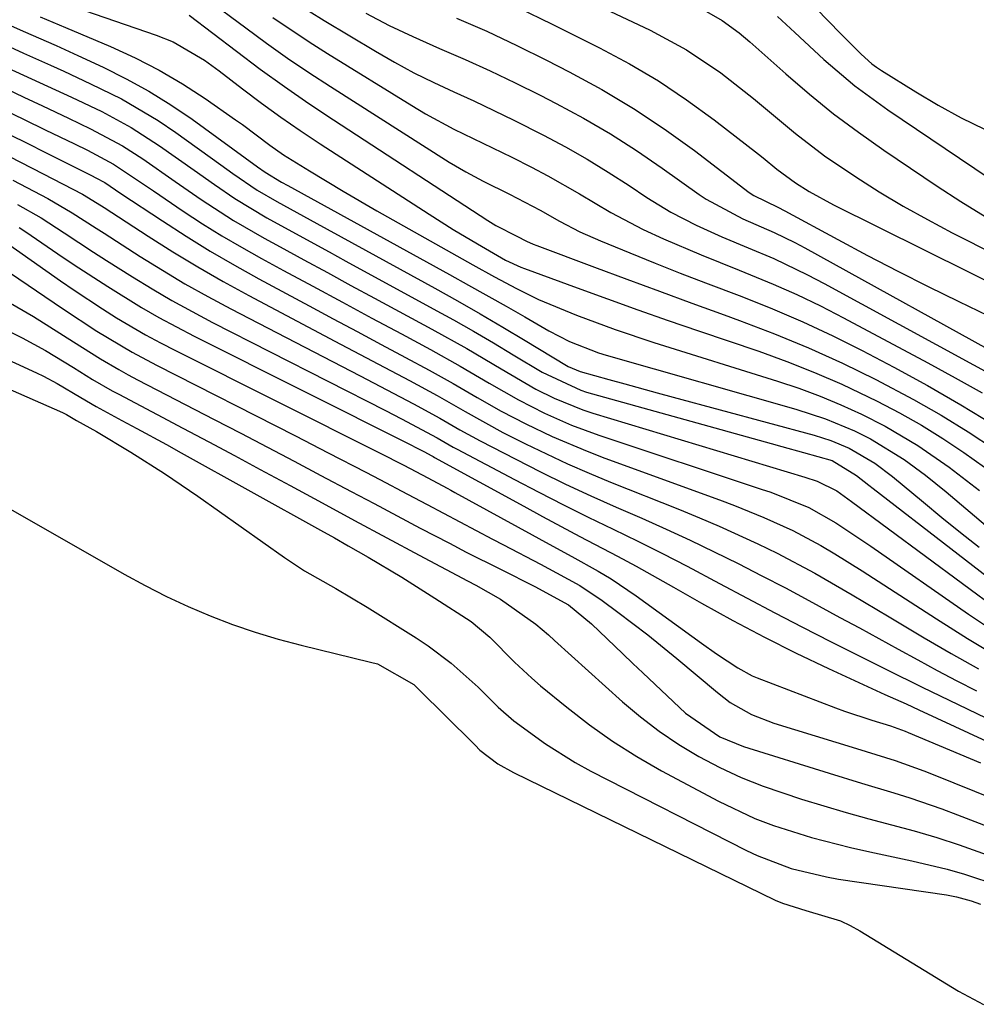
# Model space of a CAD drawing. Units: inches. Extents: x 1894449 to 1899749, y 368755 to 373958.
# Drawn here: x 1899227 to 1899337, y 368963 to 369076 of the extents above; entities that cross this region are included whole.
import ezdxf

# ---------------------------------------------------------------- set-up
doc = ezdxf.new("R2010")
doc.units = ezdxf.units.IN
doc.header["$MEASUREMENT"] = 0
doc.layers.add('7', color=7, linetype='Continuous')
doc.layers.add('8', color=7, linetype='Continuous')

msp = doc.modelspace()

# ---------------------------------------------------------------- linework, layer by layer
at = {"layer": '7', "color": 18}
for points in [[(1899288.72, 369079.82, 1636), (1899299.25, 369074.83, 1636), (1899303.4, 369072.6, 1636), (1899307.3, 369069.95, 1636), (1899311.03, 369067.04, 1636), (1899314.24, 369064.35, 1636), (1899315.84, 369063.01, 1636), (1899319.17, 369060.48, 1636), (1899322.73, 369058.08, 1636), (1899325.42, 369056.37, 1636), (1899328.16, 369054.72, 1636), (1899330.94, 369053.17, 1636), (1899333.77, 369051.68, 1636), (1899343.82, 369046.61, 1636)], [(1899248.48, 369078.49, 1648), (1899253, 369075.09, 1648), (1899255.37, 369073.35, 1648), (1899257.77, 369071.64, 1648), (1899260.21, 369070, 1648), (1899262.68, 369068.39, 1648), (1899276.25, 369059.76, 1648), (1899278.17, 369058.62, 1648), (1899280.15, 369057.58, 1648), (1899283.15, 369056.08, 1648), (1899286.66, 369054.25, 1648), (1899288.88, 369053.01, 1648), (1899291.19, 369051.78, 1648), (1899293.54, 369050.73, 1648), (1899296.9, 369049.37, 1648), (1899299.79, 369048.21, 1648), (1899302.67, 369047.07, 1648), (1899305.57, 369045.95, 1648), (1899309.72, 369044.37, 1648), (1899313.23, 369042.98, 1648), (1899316.69, 369041.5, 1648), (1899320.1, 369039.89, 1648), (1899323.47, 369038.2, 1648), (1899327.09, 369036.3, 1648), (1899330.96, 369034.19, 1648), (1899334.77, 369032, 1648), (1899338.53, 369029.7, 1648)], [(1899231, 369078.34, 1652), (1899242.74, 369074.28, 1652), (1899244.67, 369073.5, 1652), (1899248.27, 369071.41, 1652), (1899249.96, 369070.19, 1652), (1899252.61, 369068.13, 1652), (1899254.78, 369066.5, 1652), (1899256.98, 369064.9, 1652), (1899259.22, 369063.35, 1652), (1899261.49, 369061.85, 1652), (1899273.96, 369053.78, 1652), (1899276.69, 369052.05, 1652), (1899279.47, 369050.39, 1652), (1899282.7, 369048.55, 1652), (1899284.43, 369047.75, 1652), (1899284.88, 369047.57, 1652), (1899290.89, 369045.36, 1652), (1899294.35, 369044.1, 1652), (1899297.81, 369042.85, 1652), (1899301.29, 369041.64, 1652), (1899304.77, 369040.44, 1652), (1899311.64, 369038.12, 1652), (1899314.85, 369036.95, 1652), (1899318.02, 369035.71, 1652), (1899321.14, 369034.34, 1652), (1899325.18, 369032.41, 1652), (1899327.73, 369031.07, 1652), (1899330.24, 369029.66, 1652), (1899332.69, 369028.14, 1652), (1899335.1, 369026.55, 1652), (1899337.46, 369024.88, 1652)], [(1899284.11, 369077.42, 1638), (1899288.04, 369075.54, 1638), (1899293.44, 369072.83, 1638), (1899296.85, 369071, 1638), (1899300.19, 369069.03, 1638), (1899303.4, 369066.88, 1638), (1899306.54, 369064.59, 1638), (1899311.62, 369060.65, 1638), (1899312.15, 369060.24, 1638), (1899313.7, 369058.96, 1638), (1899315.85, 369057.37, 1638), (1899317.4, 369056.39, 1638), (1899320.18, 369054.86, 1638), (1899340.93, 369044.58, 1638)], [(1899229.48, 369076.38, 1654), (1899232.39, 369075.15, 1654), (1899237.53, 369072.97, 1654), (1899240.33, 369071.67, 1654), (1899243.08, 369070.27, 1654), (1899245.74, 369068.7, 1654), (1899248.33, 369067.02, 1654), (1899251.83, 369064.6, 1654), (1899252.62, 369064.04, 1654), (1899255.73, 369061.7, 1654), (1899257.32, 369060.59, 1654), (1899260.28, 369058.74, 1654), (1899264.11, 369056.42, 1654), (1899267.98, 369054.19, 1654), (1899278.97, 369048.01, 1654), (1899281.45, 369046.64, 1654), (1899283.95, 369045.29, 1654), (1899286.48, 369044.03, 1654), (1899290.82, 369042.25, 1654), (1899295.21, 369040.62, 1654), (1899299.66, 369039.14, 1654), (1899313.78, 369034.72, 1654), (1899316.24, 369033.89, 1654), (1899318.67, 369033, 1654), (1899321.05, 369031.99, 1654), (1899323.41, 369030.92, 1654), (1899326.09, 369029.57, 1654), (1899329.84, 369027.36, 1654), (1899333.43, 369024.87, 1654), (1899336.9, 369022.21, 1654)], [(1899256.1, 369076.3, 1646), (1899260.22, 369073.51, 1646), (1899262.32, 369072.17, 1646), (1899271.97, 369066.22, 1646), (1899273.55, 369065.28, 1646), (1899276.78, 369063.53, 1646), (1899280.1, 369061.93, 1646), (1899283.41, 369060.31, 1646), (1899285.67, 369059.17, 1646), (1899287.52, 369058.19, 1646), (1899291.15, 369056.13, 1646), (1899294.73, 369053.98, 1646), (1899298.42, 369052.04, 1646), (1899300.76, 369050.97, 1646), (1899305.06, 369049.15, 1646), (1899309.39, 369047.4, 1646), (1899313.31, 369045.8, 1646), (1899316.02, 369044.6, 1646), (1899318.69, 369043.31, 1646), (1899321.32, 369041.96, 1646), (1899330.97, 369036.78, 1646), (1899334.09, 369035.08, 1646), (1899337.2, 369033.35, 1646)], [(1899260.22, 369077.01, 1644), (1899261.95, 369075.94, 1644), (1899267.82, 369072.43, 1644), (1899270.01, 369071.17, 1644), (1899272.22, 369069.97, 1644), (1899274.48, 369068.85, 1644), (1899276.77, 369067.78, 1644), (1899279.07, 369066.74, 1644), (1899281.36, 369065.67, 1644), (1899283.63, 369064.56, 1644), (1899287.04, 369062.84, 1644), (1899289.55, 369061.49, 1644), (1899292.02, 369060.1, 1644), (1899294.44, 369058.61, 1644), (1899296.82, 369057.07, 1644), (1899298.86, 369055.7, 1644), (1899301.61, 369054.01, 1644), (1899304.49, 369052.54, 1644), (1899307.44, 369051.22, 1644), (1899310.43, 369049.96, 1644), (1899313.37, 369048.71, 1644), (1899317.24, 369046.87, 1644), (1899319.14, 369045.87, 1644), (1899336.2, 369036.58, 1644), (1899337.95, 369035.63, 1644)], [(1899266.71, 369076.78, 1642), (1899269.38, 369075.39, 1642), (1899272.11, 369074.1, 1642), (1899275.15, 369072.76, 1642), (1899278.06, 369071.5, 1642), (1899280.95, 369070.19, 1642), (1899283.81, 369068.82, 1642), (1899286.65, 369067.41, 1642), (1899288.48, 369066.47, 1642), (1899291.6, 369064.78, 1642), (1899294.68, 369063, 1642), (1899297.67, 369061.08, 1642), (1899300.61, 369059.07, 1642), (1899304.85, 369056.03, 1642), (1899305.64, 369055.5, 1642), (1899309.82, 369053.28, 1642), (1899313.41, 369051.7, 1642), (1899315.76, 369050.55, 1642), (1899316.92, 369049.94, 1642), (1899341.04, 369036.62, 1642)], [(1899305.39, 369077.11, 1634), (1899307.48, 369075.96, 1634), (1899309.41, 369074.53, 1634), (1899310.63, 369073.49, 1634), (1899314.75, 369069.83, 1634), (1899317.45, 369067.52, 1634), (1899320.21, 369065.29, 1634), (1899323.06, 369063.16, 1634), (1899325.96, 369061.12, 1634), (1899332.04, 369057.01, 1634), (1899334.76, 369055.25, 1634), (1899337.52, 369053.54, 1634)], [(1899313.79, 369076.4, 1632), (1899314.78, 369075.49, 1632), (1899315.76, 369074.58, 1632), (1899319.09, 369071.49, 1632), (1899322.63, 369068.46, 1632), (1899326.39, 369065.71, 1632), (1899344.56, 369053.49, 1632)], [(1899225.06, 369075.84, 1656), (1899227.55, 369074.71, 1656), (1899231.31, 369073.07, 1656), (1899233.8, 369071.94, 1656), (1899236.69, 369070.61, 1656), (1899239.33, 369069.29, 1656), (1899241.91, 369067.88, 1656), (1899244.41, 369066.31, 1656), (1899246.85, 369064.65, 1656), (1899254.33, 369059.21, 1656), (1899255.19, 369058.59, 1656), (1899257.07, 369057.47, 1656), (1899257.8, 369057.07, 1656), (1899276.29, 369046.88, 1656), (1899278.45, 369045.69, 1656), (1899282.76, 369043.26, 1656), (1899284.9, 369042.04, 1656), (1899287.64, 369040.46, 1656), (1899290.02, 369039.24, 1656), (1899293.33, 369037.95, 1656), (1899294.19, 369037.69, 1656), (1899315.9, 369031.5, 1656), (1899319.29, 369030.39, 1656), (1899322.58, 369029.01, 1656), (1899324.42, 369028.1, 1656), (1899328.28, 369025.74, 1656), (1899330.71, 369023.94, 1656), (1899333.06, 369022.04, 1656), (1899343.07, 369013.59, 1656)], [(1899224.5, 369073.62, 1658), (1899227.57, 369072.21, 1658), (1899230.65, 369070.84, 1658), (1899232.19, 369070.15, 1658), (1899235.24, 369068.72, 1658), (1899238.78, 369066.97, 1658), (1899242.97, 369064.5, 1658), (1899244.99, 369063.14, 1658), (1899250.15, 369059.43, 1658), (1899251.51, 369058.45, 1658), (1899254.28, 369056.55, 1658), (1899256.55, 369055.25, 1658), (1899258.84, 369053.99, 1658), (1899261.13, 369052.73, 1658), (1899274.6, 369045.33, 1658), (1899277.2, 369043.87, 1658), (1899279.8, 369042.4, 1658), (1899282.37, 369040.89, 1658), (1899284.93, 369039.36, 1658), (1899289.67, 369036.49, 1658), (1899289.86, 369036.38, 1658), (1899291.23, 369035.79, 1658), (1899294.5, 369034.89, 1658), (1899296.34, 369034.39, 1658), (1899300.03, 369033.38, 1658), (1899301.87, 369032.88, 1658), (1899317.99, 369028.51, 1658), (1899319.89, 369027.91, 1658), (1899322, 369027.03, 1658), (1899324.93, 369025.33, 1658), (1899326.96, 369023.8, 1658), (1899330.5, 369020.86, 1658), (1899332.6, 369019.13, 1658), (1899334.71, 369017.41, 1658), (1899336.84, 369015.72, 1658)], [(1899223.37, 369069.18, 1662), (1899227.61, 369067.17, 1662), (1899229.74, 369066.17, 1662), (1899232.73, 369064.77, 1662), (1899235.23, 369063.57, 1662), (1899238.89, 369061.62, 1662), (1899241.22, 369060.11, 1662), (1899244.91, 369057.54, 1662), (1899247.9, 369055.48, 1662), (1899251.6, 369053.07, 1662), (1899255.08, 369051.06, 1662), (1899256.93, 369050.05, 1662), (1899259.62, 369048.59, 1662), (1899262.32, 369047.13, 1662), (1899265.02, 369045.66, 1662), (1899267.71, 369044.2, 1662), (1899274.27, 369040.65, 1662), (1899278.26, 369038.42, 1662), (1899282.2, 369036.11, 1662), (1899286.14, 369033.8, 1662), (1899288.26, 369032.74, 1662), (1899291.55, 369031.41, 1662), (1899292.67, 369031.04, 1662), (1899316.91, 369023.74, 1662), (1899318.33, 369023.26, 1662), (1899320.57, 369022.15, 1662), (1899322.25, 369020.95, 1662), (1899339.17, 369008.43, 1662)], [(1899225.22, 369065.8, 1664), (1899227.64, 369064.62, 1664), (1899230.06, 369063.45, 1664), (1899233.4, 369061.85, 1664), (1899234.91, 369061.11, 1664), (1899237.88, 369059.52, 1664), (1899240.62, 369057.69, 1664), (1899242.44, 369056.45, 1664), (1899245.85, 369054.14, 1664), (1899248.04, 369052.71, 1664), (1899250.25, 369051.32, 1664), (1899252.5, 369050.01, 1664), (1899254.78, 369048.73, 1664), (1899257.3, 369047.37, 1664), (1899260.67, 369045.55, 1664), (1899264.04, 369043.74, 1664), (1899267.41, 369041.92, 1664), (1899270.78, 369040.1, 1664), (1899274.11, 369038.31, 1664), (1899277.49, 369036.43, 1664), (1899280.82, 369034.48, 1664), (1899284.17, 369032.55, 1664), (1899287.16, 369031.03, 1664), (1899290.23, 369029.68, 1664), (1899293.37, 369028.52, 1664), (1899311.92, 369022.37, 1664), (1899313.03, 369021.99, 1664), (1899317.38, 369020.24, 1664), (1899320.48, 369018.5, 1664), (1899324.45, 369015.83, 1664), (1899335.65, 369008.05, 1664), (1899338.49, 369006.14, 1664)], [(1899224.94, 369063.42, 1666), (1899227.67, 369062.06, 1666), (1899230.4, 369060.7, 1666), (1899235.35, 369058.22, 1666), (1899235.86, 369057.96, 1666), (1899236.86, 369057.41, 1666), (1899238.71, 369056.18, 1666), (1899243.46, 369053.02, 1666), (1899246.16, 369051.27, 1666), (1899248.9, 369049.58, 1666), (1899251.69, 369047.96, 1666), (1899254.5, 369046.4, 1666), (1899260.25, 369043.32, 1666), (1899262.99, 369041.84, 1666), (1899265.74, 369040.37, 1666), (1899268.49, 369038.9, 1666), (1899271.24, 369037.42, 1666), (1899273.95, 369035.97, 1666), (1899276.72, 369034.44, 1666), (1899279.45, 369032.85, 1666), (1899282.2, 369031.28, 1666), (1899285.01, 369029.82, 1666), (1899288.03, 369028.38, 1666), (1899292.02, 369026.68, 1666), (1899294.05, 369025.9, 1666), (1899307.15, 369021.13, 1666), (1899308.86, 369020.49, 1666), (1899312.23, 369019.12, 1666), (1899315.55, 369017.62, 1666), (1899318.76, 369015.91, 1666), (1899320.36, 369014.96, 1666), (1899323.49, 369013, 1666), (1899326.59, 369011.01, 1666), (1899331.96, 369007.53, 1666), (1899335.53, 369005.29, 1666), (1899339.13, 369003.11, 1666)], [(1899224.66, 369061.05, 1668), (1899227.24, 369059.74, 1668), (1899229.82, 369058.41, 1668), (1899234.31, 369056.08, 1668), (1899236.5, 369054.76, 1668), (1899236.8, 369054.56, 1668), (1899241.81, 369051.29, 1668), (1899244.64, 369049.5, 1668), (1899247.5, 369047.76, 1668), (1899250.41, 369046.09, 1668), (1899253.35, 369044.49, 1668), (1899263.16, 369039.29, 1668), (1899267.43, 369037.03, 1668), (1899271.7, 369034.76, 1668), (1899274.88, 369033.06, 1668), (1899278.08, 369031.22, 1668), (1899282.39, 369028.85, 1668), (1899284.97, 369027.55, 1668), (1899287.37, 369026.38, 1668), (1899289.79, 369025.25, 1668), (1899292.24, 369024.19, 1668), (1899294.71, 369023.17, 1668), (1899302.6, 369020.02, 1668), (1899304.87, 369019.09, 1668), (1899307.11, 369018.13, 1668), (1899311.56, 369016.1, 1668), (1899313.75, 369015.02, 1668), (1899318.07, 369012.74, 1668), (1899322.34, 369010.27, 1668), (1899326.57, 369007.77, 1668), (1899330.58, 369005.37, 1668), (1899333.66, 369003.56, 1668), (1899336.76, 369001.8, 1668)], [(1899226.89, 369054.92, 1672), (1899229.6, 369053.36, 1672), (1899232.24, 369051.67, 1672), (1899235.58, 369049.46, 1672), (1899237.08, 369048.5, 1672), (1899240.03, 369046.63, 1672), (1899242.28, 369045.25, 1672), (1899244.55, 369043.92, 1672), (1899246.86, 369042.65, 1672), (1899249.19, 369041.42, 1672), (1899268.96, 369031.35, 1672), (1899270.79, 369030.41, 1672), (1899274.87, 369028.23, 1672), (1899276.24, 369027.43, 1672), (1899276.7, 369027.17, 1672), (1899277.16, 369026.92, 1672), (1899283.7, 369023.45, 1672), (1899286.5, 369021.99, 1672), (1899289.31, 369020.55, 1672), (1899292.14, 369019.15, 1672), (1899294.99, 369017.77, 1672), (1899297.83, 369016.39, 1672), (1899300.66, 369014.98, 1672), (1899303.47, 369013.53, 1672), (1899307.16, 369011.57, 1672), (1899310.32, 369009.89, 1672), (1899313.49, 369008.22, 1672), (1899316.66, 369006.58, 1672), (1899319.85, 369004.95, 1672), (1899323.51, 369003.1, 1672), (1899326.24, 369001.73, 1672), (1899330.34, 368999.7, 1672), (1899334.45, 368997.71, 1672), (1899353.66, 368988.47, 1672)], [(1899227.07, 369052.27, 1674), (1899227.85, 369051.77, 1674), (1899231.49, 369049.28, 1674), (1899233.38, 369048, 1674), (1899237.2, 369045.51, 1674), (1899241.08, 369043.11, 1674), (1899243.05, 369041.97, 1674), (1899247.08, 369039.84, 1674), (1899271.85, 369027.44, 1674), (1899272.45, 369027.13, 1674), (1899273.34, 369026.67, 1674), (1899274.25, 369026.15, 1674), (1899274.4, 369026.07, 1674), (1899274.56, 369025.98, 1674), (1899284.77, 369020.39, 1674), (1899286.91, 369019.23, 1674), (1899291.2, 369016.94, 1674), (1899295.5, 369014.68, 1674), (1899297.64, 369013.53, 1674), (1899301.89, 369011.16, 1674), (1899305.12, 369009.32, 1674), (1899308.69, 369007.34, 1674), (1899312.29, 369005.43, 1674), (1899315.94, 369003.61, 1674), (1899319.62, 369001.86, 1674), (1899326.06, 368998.89, 1674), (1899328.5, 368997.79, 1674), (1899329.97, 368997.13, 1674), (1899355.22, 368985.43, 1674)], [(1899225.1, 369050.89, 1676), (1899231.79, 369046.18, 1676), (1899233.37, 369045.09, 1676), (1899236.59, 369042.97, 1676), (1899238.22, 369041.95, 1676), (1899241.54, 369040, 1676), (1899243.23, 369039.09, 1676), (1899244.94, 369038.2, 1676), (1899268.29, 369026.51, 1676), (1899271.07, 369025.1, 1676), (1899273.82, 369023.66, 1676), (1899276.01, 369022.46, 1676), (1899276.45, 369022.22, 1676), (1899276.88, 369021.98, 1676), (1899285.75, 369017.12, 1676), (1899287.27, 369016.3, 1676), (1899290.29, 369014.65, 1676), (1899293.3, 369012.98, 1676), (1899294.78, 369012.09, 1676), (1899297.63, 369010.16, 1676), (1899305.09, 369004.74, 1676), (1899306.8, 369003.53, 1676), (1899309.24, 369001.91, 1676), (1899310.89, 369001.02, 1676), (1899311.47, 369000.78, 1676), (1899320.43, 368997.35, 1676), (1899321.46, 368996.96, 1676), (1899324.59, 368995.92, 1676), (1899326.7, 368995.28, 1676), (1899328.4, 368994.67, 1676), (1899328.74, 368994.54, 1676), (1899337.02, 368991.06, 1676)], [(1899226.09, 369047.07, 1678), (1899232.04, 369043.01, 1678), (1899235.97, 369040.43, 1678), (1899240.01, 369038.01, 1678), (1899242.78, 369036.53, 1678), (1899258.67, 369028.44, 1678), (1899262.42, 369026.51, 1678), (1899266.73, 369024.28, 1678), (1899268.32, 369023.45, 1678), (1899271.48, 369021.78, 1678), (1899273.73, 369020.6, 1678), (1899277.48, 369018.62, 1678), (1899281.22, 369016.63, 1678), (1899282.46, 369015.98, 1678), (1899286.7, 369013.76, 1678), (1899288.51, 369012.8, 1678), (1899291.2, 369011.32, 1678), (1899293.76, 369009.63, 1678), (1899295.55, 369008.3, 1678), (1899298.95, 369005.7, 1678), (1899302.27, 369003, 1678), (1899306.92, 368999.09, 1678), (1899308.39, 368997.97, 1678), (1899310.8, 368996.6, 1678), (1899313.39, 368995.6, 1678), (1899322.84, 368992.71, 1678), (1899323.94, 368992.37, 1678), (1899327.25, 368991.31, 1678), (1899330.52, 368990.14, 1678), (1899331.6, 368989.71, 1678), (1899353.24, 368981.01, 1678)], [(1899215.12, 369042.07, 1684), (1899229.07, 369035.65, 1684), (1899229.87, 369035.27, 1684), (1899231.43, 369034.44, 1684), (1899234.13, 369032.83, 1684), (1899235.87, 369031.8, 1684), (1899238.83, 369030.21, 1684), (1899240.53, 369029.3, 1684), (1899243.93, 369027.45, 1684), (1899245.62, 369026.51, 1684), (1899261.53, 369017.67, 1684), (1899263.12, 369016.77, 1684), (1899264.7, 369015.87, 1684), (1899267, 369014.56, 1684), (1899270.84, 369012.28, 1684), (1899274.62, 369009.9, 1684), (1899278.78, 369007.2, 1684), (1899280.9, 369005.44, 1684), (1899283.72, 369002.56, 1684), (1899285.69, 369000.74, 1684), (1899286.71, 368999.87, 1684), (1899289.69, 368997.41, 1684), (1899292.28, 368995.41, 1684), (1899294.93, 368993.52, 1684), (1899297.7, 368991.79, 1684), (1899300.53, 368990.16, 1684), (1899307.05, 368986.68, 1684), (1899311.19, 368984.71, 1684), (1899313.32, 368983.89, 1684), (1899317.68, 368982.51, 1684), (1899322.12, 368981.36, 1684), (1899324.36, 368980.87, 1684), (1899329.17, 368979.87, 1684), (1899333.19, 368978.91, 1684), (1899335.17, 368978.34, 1684), (1899339.09, 368977.04, 1684)], [(1899226.05, 369040.36, 1682), (1899227.42, 369039.67, 1682), (1899230.1, 369038.21, 1682), (1899233.28, 369036.26, 1682), (1899235.48, 369034.91, 1682), (1899237.71, 369033.61, 1682), (1899238.47, 369033.2, 1682), (1899242.86, 369030.9, 1682), (1899245.81, 369029.33, 1682), (1899248.76, 369027.77, 1682), (1899251.71, 369026.19, 1682), (1899254.65, 369024.6, 1682), (1899258.05, 369022.76, 1682), (1899261.74, 369020.77, 1682), (1899265.43, 369018.77, 1682), (1899269.13, 369016.79, 1682), (1899272.83, 369014.81, 1682), (1899278.33, 369011.87, 1682), (1899279.28, 369011.36, 1682), (1899282.1, 369009.79, 1682), (1899286.16, 369006.92, 1682), (1899287.59, 369005.69, 1682), (1899288.3, 369005.06, 1682), (1899296.07, 368998.05, 1682), (1899298.14, 368996.3, 1682), (1899300.27, 368994.66, 1682), (1899302.51, 368993.16, 1682), (1899304.81, 368991.77, 1682), (1899307.21, 368990.52, 1682), (1899309.65, 368989.37, 1682), (1899312.15, 368988.38, 1682), (1899316.52, 368986.92, 1682), (1899319.09, 368986.14, 1682), (1899321.66, 368985.38, 1682), (1899324.25, 368984.66, 1682), (1899326.84, 368983.97, 1682), (1899329.43, 368983.27, 1682), (1899332, 368982.51, 1682), (1899334.56, 368981.68, 1682), (1899338.85, 368980.17, 1682)], [(1899211.59, 369040.08, 1686), (1899232.02, 369031.11, 1686), (1899232.49, 369030.88, 1686), (1899233.65, 369030.22, 1686), (1899235.91, 369028.96, 1686), (1899239.83, 369026.59, 1686), (1899243.7, 369024.14, 1686), (1899247.49, 369021.56, 1686), (1899257.4, 369014.55, 1686), (1899259.7, 369013.03, 1686), (1899263.3, 369010.98, 1686), (1899266.86, 369008.87, 1686), (1899272.46, 369005.35, 1686), (1899273.83, 369004.44, 1686), (1899276.46, 369002.45, 1686), (1899279.56, 368999.71, 1686), (1899281.84, 368997.44, 1686), (1899283.66, 368995.87, 1686), (1899287.25, 368993.22, 1686), (1899290.66, 368991.08, 1686), (1899292.43, 368990.12, 1686), (1899310.23, 368981.05, 1686), (1899311.48, 368980.45, 1686), (1899315.37, 368978.98, 1686), (1899319.41, 368978.01, 1686), (1899320.78, 368977.77, 1686), (1899333.13, 368975.96, 1686), (1899334.27, 368975.75, 1686), (1899335.94, 368975.28, 1686), (1899337.02, 368974.88, 1686)], [(1899215.92, 369025.85, 1688), (1899239.09, 369012.63, 1688), (1899241.49, 369011.32, 1688), (1899243.93, 369010.08, 1688), (1899246.41, 369008.93, 1688), (1899248.93, 369007.86, 1688), (1899251.49, 369006.89, 1688), (1899254.07, 369005.99, 1688), (1899256.69, 369005.21, 1688), (1899259.33, 369004.51, 1688), (1899267.27, 369002.58, 1688), (1899268.04, 369002.36, 1688), (1899272.2, 369000, 1688), (1899272.79, 368999.45, 1688), (1899279.03, 368993.25, 1688), (1899279.22, 368993.07, 1688), (1899279.77, 368992.5, 1688), (1899281.81, 368990.95, 1688), (1899283.59, 368989.95, 1688), (1899313.51, 368975.37, 1688), (1899314.36, 368975, 1688), (1899317.03, 368974.19, 1688), (1899320.98, 368972.98, 1688), (1899322.11, 368972.44, 1688), (1899323.22, 368971.83, 1688), (1899334.48, 368964.94, 1688), (1899337.35, 368963.44, 1688)]]:
    msp.add_polyline3d(points, dxfattribs=at)
at = {"layer": '8', "color": 18}
for points in [[(1899316.76, 369078.86, 1630), (1899321.04, 369074.41, 1630), (1899323.35, 369072.08, 1630), (1899324.56, 369071, 1630), (1899325.12, 369070.6, 1630), (1899325.68, 369070.22, 1630), (1899329.61, 369067.79, 1630), (1899332.18, 369066.27, 1630), (1899334.8, 369064.82, 1630), (1899337.48, 369063.5, 1630)], [(1899246.52, 369076.54, 1650), (1899251.92, 369072.42, 1650), (1899254.64, 369070.39, 1650), (1899257.4, 369068.4, 1650), (1899260.2, 369066.47, 1650), (1899263.02, 369064.58, 1650), (1899280.65, 369053.08, 1650), (1899281.58, 369052.52, 1650), (1899283.97, 369051.29, 1650), (1899285.1, 369050.71, 1650), (1899285.87, 369050.36, 1650), (1899286.27, 369050.2, 1650), (1899292.87, 369047.73, 1650), (1899296.58, 369046.35, 1650), (1899300.28, 369044.98, 1650), (1899303.99, 369043.63, 1650), (1899307.71, 369042.28, 1650), (1899309.45, 369041.65, 1650), (1899313.43, 369040.13, 1650), (1899317.35, 369038.52, 1650), (1899321.22, 369036.75, 1650), (1899325.04, 369034.89, 1650), (1899329.36, 369032.61, 1650), (1899332.51, 369030.82, 1650), (1899335.58, 369028.92, 1650), (1899338.61, 369026.94, 1650)], [(1899277.08, 369076.21, 1640), (1899280.54, 369074.71, 1640), (1899283.97, 369073.1, 1640), (1899287.36, 369071.42, 1640), (1899289.96, 369070.09, 1640), (1899293.69, 369068.05, 1640), (1899297.33, 369065.89, 1640), (1899300.85, 369063.54, 1640), (1899304.3, 369061.06, 1640), (1899310.56, 369056.29, 1640), (1899311.08, 369055.93, 1640), (1899313.84, 369054.6, 1640), (1899314.64, 369054.18, 1640), (1899320.68, 369050.9, 1640), (1899324.1, 369049.07, 1640), (1899327.55, 369047.27, 1640), (1899331.02, 369045.53, 1640), (1899334.51, 369043.82, 1640), (1899337.86, 369042.21, 1640)], [(1899225.76, 369070.54, 1660), (1899229.42, 369068.86, 1660), (1899233.07, 369067.18, 1660), (1899236.53, 369065.53, 1660), (1899239.9, 369063.71, 1660), (1899243.11, 369061.62, 1660), (1899247.07, 369058.82, 1660), (1899249.4, 369057.18, 1660), (1899251.74, 369055.58, 1660), (1899255.4, 369053.38, 1660), (1899258.67, 369051.59, 1660), (1899262.51, 369049.49, 1660), (1899264.43, 369048.44, 1660), (1899274.43, 369042.98, 1660), (1899276.73, 369041.71, 1660), (1899279.03, 369040.41, 1660), (1899281.3, 369039.08, 1660), (1899283.57, 369037.73, 1660), (1899286.88, 369035.73, 1660), (1899291.29, 369033.66, 1660), (1899291.96, 369033.45, 1660), (1899313.06, 369027.56, 1660), (1899314.3, 369027.22, 1660), (1899316.77, 369026.53, 1660), (1899320.06, 369025.62, 1660), (1899322.82, 369023.93, 1660), (1899324.24, 369022.79, 1660), (1899324.72, 369022.42, 1660), (1899342.49, 369008.69, 1660)], [(1899226.37, 369057.69, 1670), (1899230.35, 369055.58, 1670), (1899233.15, 369053.96, 1670), (1899235.88, 369052.2, 1670), (1899236.79, 369051.61, 1670), (1899240.92, 369048.96, 1670), (1899243.46, 369047.38, 1670), (1899246.03, 369045.85, 1670), (1899248.64, 369044.38, 1670), (1899251.28, 369042.97, 1670), (1899266.06, 369035.3, 1670), (1899267.59, 369034.51, 1670), (1899269.11, 369033.71, 1670), (1899272.16, 369032.1, 1670), (1899275.18, 369030.47, 1670), (1899277.46, 369029.15, 1670), (1899279.78, 369027.88, 1670), (1899283.86, 369025.77, 1670), (1899286.7, 369024.33, 1670), (1899289.56, 369022.94, 1670), (1899292.44, 369021.6, 1670), (1899295.34, 369020.3, 1670), (1899298.27, 369019.03, 1670), (1899301.05, 369017.79, 1670), (1899303.81, 369016.52, 1670), (1899306.56, 369015.2, 1670), (1899309.29, 369013.84, 1670), (1899312, 369012.45, 1670), (1899314.7, 369011.05, 1670), (1899317.38, 369009.62, 1670), (1899320.93, 369007.69, 1670), (1899323.15, 369006.48, 1670), (1899325.38, 369005.26, 1670), (1899327.6, 369004.05, 1670), (1899329.82, 369002.83, 1670), (1899332.05, 369001.63, 1670), (1899334.29, 369000.44, 1670), (1899336.54, 368999.28, 1670)], [(1899224.86, 369044.32, 1680), (1899228.7, 369042.11, 1680), (1899230.59, 369040.93, 1680), (1899233.3, 369039.19, 1680), (1899236.39, 369037.25, 1680), (1899238.48, 369036.02, 1680), (1899239.55, 369035.43, 1680), (1899240.62, 369034.86, 1680), (1899249.38, 369030.33, 1680), (1899252.44, 369028.74, 1680), (1899255.49, 369027.15, 1680), (1899258.54, 369025.54, 1680), (1899261.58, 369023.93, 1680), (1899265.03, 369022.09, 1680), (1899267.67, 369020.7, 1680), (1899270.3, 369019.3, 1680), (1899272.93, 369017.91, 1680), (1899276.27, 369016.17, 1680), (1899278.21, 369015.16, 1680), (1899282.12, 369013.19, 1680), (1899286.04, 369011.23, 1680), (1899289.91, 369009.13, 1680), (1899292.52, 369006.97, 1680), (1899296.09, 369003.52, 1680), (1899297.24, 369002.43, 1680), (1899298.38, 369001.34, 1680), (1899303.27, 368996.74, 1680), (1899307.21, 368994.02, 1680), (1899309.89, 368992.94, 1680), (1899319.69, 368989.88, 1680), (1899323.38, 368988.74, 1680), (1899327.08, 368987.62, 1680), (1899328.92, 368987.04, 1680), (1899332.58, 368985.79, 1680), (1899334.39, 368985.12, 1680), (1899345.48, 368980.85, 1680)]]:
    msp.add_polyline3d(points, dxfattribs=at)

doc.saveas('drawing.dxf')
